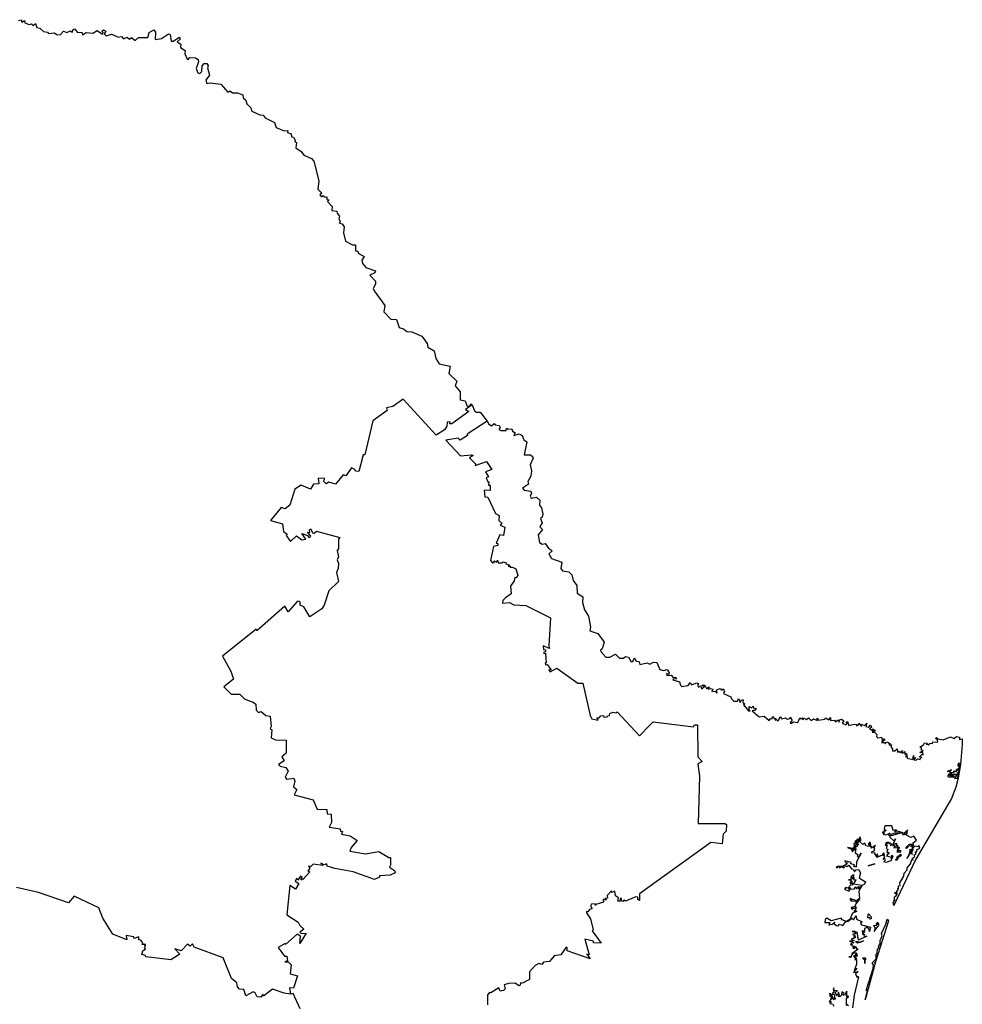
# Model space of a CAD drawing. Units: millimetres. Extents: x 629097 to 636498, y 2549724 to 2550796.
# Drawn here: x 636427 to 636443, y 2550732 to 2550748 of the extents above; entities that cross this region are included whole.
import ezdxf

# ---------------------------------------------------------------- set-up
doc = ezdxf.new("R2010")
doc.units = ezdxf.units.MM
doc.header["$LTSCALE"] = 20
doc.layers.add('SOLAPA', color=7, linetype='Continuous')

msp = doc.modelspace()

# ---------------------------------------------------------------- linework, layer by layer
at = {"layer": 'SOLAPA'}
for points in [[(636427.31, 2550748.068), (636427.351, 2550748.081), (636427.365, 2550748.039), (636427.409, 2550748.068), (636427.416, 2550748.027), (636427.485, 2550748.001), (636427.522, 2550748.012), (636427.559, 2550747.988), (636427.59, 2550748.019), (636427.614, 2550747.95), (636427.661, 2550747.944), (636427.724, 2550747.887), (636427.786, 2550747.877), (636427.806, 2550747.855), (636427.901, 2550747.863), (636427.934, 2550747.838), (636427.996, 2550747.833), (636428.052, 2550747.891), (636428.106, 2550747.87), (636428.168, 2550747.897), (636428.195, 2550747.869), (636428.209, 2550747.918), (636428.232, 2550747.929), (636428.283, 2550747.869), (636428.352, 2550747.877), (636428.365, 2550747.83), (636428.422, 2550747.872), (636428.536, 2550747.862), (636428.606, 2550747.901), (636428.694, 2550747.843), (636428.706, 2550747.857), (636428.686, 2550747.899), (636428.711, 2550747.914), (636428.75, 2550747.891), (636428.722, 2550747.85), (636428.755, 2550747.818), (636428.842, 2550747.844), (636428.954, 2550747.795), (636429.005, 2550747.805), (636429.036, 2550747.764), (636429.097, 2550747.791), (636429.136, 2550747.76), (636429.17, 2550747.789), (636429.232, 2550747.741), (636429.287, 2550747.789), (636429.441, 2550747.787), (636429.462, 2550747.869), (636429.537, 2550747.913), (636429.562, 2550747.875), (636429.558, 2550747.754), (636429.666, 2550747.774), (636429.779, 2550747.847), (636429.808, 2550747.836), (636429.824, 2550747.729), (636429.858, 2550747.73), (636429.962, 2550747.792), (636429.972, 2550747.763), (636429.923, 2550747.719), (636429.979, 2550747.681), (636429.978, 2550747.621), (636430.051, 2550747.572), (636430.049, 2550747.521), (636430.086, 2550747.429), (636430.103, 2550747.424), (636430.132, 2550747.461), (636430.224, 2550747.452), (636430.265, 2550747.425), (636430.271, 2550747.389), (636430.234, 2550747.277), (636430.263, 2550747.206), (636430.294, 2550747.194), (636430.33, 2550747.229), (636430.335, 2550747.322), (636430.363, 2550747.36), (636430.407, 2550747.36), (636430.433, 2550747.329), (636430.42, 2550747.287), (636430.452, 2550747.168), (636430.392, 2550747.086), (636430.41, 2550747.033), (636430.466, 2550747.044), (636430.638, 2550747.021), (636430.753, 2550746.89), (636430.789, 2550746.908), (636430.833, 2550746.877), (636430.915, 2550746.88), (636431, 2550746.846), (636431.01, 2550746.793), (636431.052, 2550746.758), (636431.068, 2550746.695), (636431.132, 2550746.632), (636431.151, 2550746.577), (636431.284, 2550746.514), (636431.337, 2550746.509), (636431.367, 2550746.464), (636431.524, 2550746.389), (636431.553, 2550746.308), (636431.681, 2550746.252), (636431.743, 2550746.258), (636431.739, 2550746.226), (636431.796, 2550746.204), (636431.801, 2550746.151), (636431.834, 2550746.145), (636431.863, 2550746.097), (636431.858, 2550746.069), (636431.883, 2550746.058), (636431.873, 2550745.972), (636431.963, 2550745.914), (636432.007, 2550745.852), (636432.133, 2550745.798), (636432.172, 2550745.751), (636432.252, 2550745.427), (636432.237, 2550745.289), (636432.301, 2550745.227), (636432.272, 2550745.196), (636432.298, 2550745.166), (636432.323, 2550745.185), (636432.353, 2550745.161), (636432.386, 2550745.163), (636432.382, 2550745.121), (636432.422, 2550745.114), (636432.395, 2550745.087), (636432.472, 2550745.005), (636432.469, 2550744.942), (636432.552, 2550744.931), (636432.555, 2550744.895), (636432.594, 2550744.849), (636432.58, 2550744.802), (636432.605, 2550744.764), (636432.594, 2550744.732), (636432.636, 2550744.721), (636432.671, 2550744.673), (636432.658, 2550744.571), (636432.693, 2550744.438), (636432.806, 2550744.376), (636432.856, 2550744.376), (636432.855, 2550744.277), (636432.893, 2550744.271), (636432.903, 2550744.241), (636432.999, 2550744.185), (636432.962, 2550744.123), (636432.97, 2550744.068), (636433.025, 2550744.001), (636433.185, 2550743.948), (636433.177, 2550743.916), (636433.092, 2550743.876), (636433.184, 2550743.775), (636433.187, 2550743.729), (636433.149, 2550743.656), (636433.163, 2550743.616), (636433.34, 2550743.378), (636433.323, 2550743.271), (636433.437, 2550743.154), (636433.534, 2550743.144), (636433.575, 2550743.014), (636433.648, 2550742.995), (636433.704, 2550742.951), (636433.781, 2550742.943), (636433.951, 2550742.873), (636434.036, 2550742.75), (636434.048, 2550742.691), (636434.151, 2550742.631), (636434.181, 2550742.507), (636434.234, 2550742.418), (636434.414, 2550742.376), (636434.395, 2550742.259), (636434.527, 2550742.134), (636434.496, 2550742.052), (636434.579, 2550741.956), (636434.578, 2550741.826), (636434.659, 2550741.81), (636434.694, 2550741.72), (636434.737, 2550741.726), (636434.755, 2550741.759), (636434.778, 2550741.743)], [(636434.778, 2550741.743), (636434.666, 2550741.667), (636434.72, 2550741.634), (636434.443, 2550741.431), (636434.411, 2550741.431), (636434.415, 2550741.461), (636434.368, 2550741.458), (636434.36, 2550741.393), (636434.32, 2550741.329), (636434.183, 2550741.241), (636433.641, 2550741.833), (636433.471, 2550741.712), (636433.367, 2550741.695), (636433.379, 2550741.646), (636433.143, 2550741.476), (636433.011, 2550740.92), (636432.982, 2550740.92), (636432.914, 2550740.643), (636432.858, 2550740.651), (636432.847, 2550740.677), (636432.789, 2550740.705), (636432.697, 2550740.575), (636432.653, 2550740.589), (636432.53, 2550740.436), (636432.42, 2550740.467), (636432.374, 2550740.441), (636432.33, 2550740.486), (636432.35, 2550740.531), (636432.243, 2550740.536), (636432.251, 2550740.444), (636432.166, 2550740.437), (636432.114, 2550740.356), (636431.962, 2550740.421), (636431.859, 2550740.355), (636431.777, 2550740.092), (636431.701, 2550740.03), (636431.635, 2550740.05), (636431.458, 2550739.837), (636431.655, 2550739.782), (636431.672, 2550739.659), (636431.734, 2550739.612), (636431.718, 2550739.593), (636431.784, 2550739.492), (636431.886, 2550739.585), (636431.973, 2550739.518), (636432.038, 2550739.533), (636431.974, 2550739.623), (636432.065, 2550739.59), (636432.088, 2550739.556), (636432.114, 2550739.567), (636432.124, 2550739.58), (636432.064, 2550739.646), (636432.104, 2550739.643), (636432.097, 2550739.685), (636432.119, 2550739.703), (636432.148, 2550739.634), (636432.176, 2550739.629), (636432.214, 2550739.662), (636432.599, 2550739.559), (636432.576, 2550739.53), (636432.575, 2550739.372), (636432.557, 2550739.344), (636432.577, 2550739.241), (636432.557, 2550739.189), (636432.577, 2550739.134), (636432.571, 2550739.048), (636432.542, 2550738.984), (636432.578, 2550738.833), (636432.417, 2550738.683), (636432.343, 2550738.447), (636432.304, 2550738.384), (636432.105, 2550738.255), (636432.005, 2550738.418), (636431.948, 2550738.445), (636431.944, 2550738.498), (636431.92, 2550738.509), (636431.896, 2550738.505), (636431.749, 2550738.334), (636431.696, 2550738.426), (636431.234, 2550738.023), (636431.224, 2550738.049), (636430.668, 2550737.603), (636430.806, 2550737.36), (636430.85, 2550737.226), (636430.688, 2550737.1), (636430.81, 2550736.981), (636430.953, 2550736.978), (636431.037, 2550736.899), (636431.174, 2550736.849), (636431.215, 2550736.817), (636431.22, 2550736.719), (636431.258, 2550736.679), (636431.303, 2550736.695), (636431.381, 2550736.629), (636431.454, 2550736.616), (636431.468, 2550736.445), (636431.452, 2550736.413), (636431.478, 2550736.392), (636431.469, 2550736.263), (636431.542, 2550736.23), (636431.718, 2550736.221), (636431.713, 2550736.01), (636431.644, 2550735.951), (636431.681, 2550735.88), (636431.591, 2550735.823), (636431.618, 2550735.795), (636431.711, 2550735.775), (636431.747, 2550735.715), (636431.697, 2550735.615), (636431.722, 2550735.582), (636431.843, 2550735.597), (636431.856, 2550735.548), (636431.837, 2550735.457), (636431.891, 2550735.411), (636431.845, 2550735.325), (636432.161, 2550735.238), (636432.226, 2550735.088), (636432.383, 2550735.082), (636432.389, 2550735.012), (636432.458, 2550735.004), (636432.46, 2550734.868), (636432.424, 2550734.791), (636432.605, 2550734.764), (636432.612, 2550734.723), (636432.644, 2550734.717), (636432.624, 2550734.678), (636432.768, 2550734.648), (636432.886, 2550734.57), (636432.784, 2550734.458), (636432.763, 2550734.393), (636433.019, 2550734.35), (636433.243, 2550734.389), (636433.403, 2550734.292), (636433.43, 2550734.292), (636433.434, 2550734.168), (636433.416, 2550734.131), (636433.496, 2550734.075), (636433.509, 2550734.038), (636433.425, 2550734.003), (636433.251, 2550733.991), (636433.252, 2550733.966), (636433.169, 2550733.931), (636432.819, 2550734.053), (636432.517, 2550734.111), (636432.388, 2550734.151), (636432.386, 2550734.186), (636432.339, 2550734.171), (636432.285, 2550734.2), (636432.319, 2550734.159), (636432.162, 2550734.181), (636432.121, 2550734.145), (636432.085, 2550734.149), (636432.105, 2550734.118), (636432.072, 2550734.068), (636432.104, 2550734.057), (636431.99, 2550733.929), (636431.979, 2550733.942), (636431.97, 2550733.92), (636431.959, 2550733.929), (636431.979, 2550733.965), (636431.949, 2550733.983), (636431.906, 2550733.916), (636431.891, 2550733.95), (636431.862, 2550733.903), (636431.922, 2550733.863), (636431.871, 2550733.77), (636431.773, 2550733.829), (636431.729, 2550733.35), (636431.911, 2550733.229), (636431.943, 2550733.17), (636432.007, 2550733.111), (636431.942, 2550733.064), (636431.96, 2550733.039), (636432.043, 2550733.046), (636431.943, 2550732.878), (636431.95, 2550732.997), (636431.894, 2550733.03), (636431.705, 2550732.862), (636431.699, 2550732.876), (636431.582, 2550732.811), (636431.687, 2550732.667), (636431.726, 2550732.667), (636431.738, 2550732.59), (636431.694, 2550732.573), (636431.75, 2550732.574), (636431.795, 2550732.523), (636431.78, 2550732.376), (636431.901, 2550732.344), (636431.835, 2550732.139), (636431.771, 2550732.146), (636431.786, 2550732.043)], [(636434.778, 2550741.743), (636434.813, 2550741.645), (636434.846, 2550741.621), (636434.906, 2550741.619), (636435.021, 2550741.474)], [(636435.021, 2550741.474), (636434.693, 2550741.259), (636434.701, 2550741.236), (636434.58, 2550741.159), (636434.546, 2550741.192), (636434.344, 2550741.161), (636434.584, 2550740.904), (636434.767, 2550740.92), (636434.792, 2550740.907), (636434.731, 2550740.867), (636434.831, 2550740.77), (636434.827, 2550740.744), (636435.01, 2550740.811), (636435.103, 2550740.675), (636434.994, 2550740.639), (636435.048, 2550740.555), (636435.009, 2550740.541), (636435.033, 2550740.476), (636435.049, 2550740.475), (636435.047, 2550740.42), (636435.073, 2550740.422), (636435.073, 2550740.352), (636435.071, 2550740.332), (636434.974, 2550740.339), (636434.983, 2550740.229), (636435.033, 2550740.221), (636435.163, 2550739.952), (636435.219, 2550739.92), (636435.215, 2550739.839), (636435.264, 2550739.794), (636435.238, 2550739.76), (636435.313, 2550739.731), (636435.291, 2550739.59), (636435.23, 2550739.604), (636435.172, 2550739.464), (636435.201, 2550739.462), (636435.201, 2550739.427), (636435.126, 2550739.409), (636435.079, 2550739.182), (636435.111, 2550739.144), (636435.137, 2550739.147), (636435.139, 2550739.173), (636435.175, 2550739.151), (636435.195, 2550739.183), (636435.206, 2550739.14), (636435.269, 2550739.139), (636435.287, 2550739.157), (636435.338, 2550739.143), (636435.33, 2550739.124), (636435.386, 2550739.11), (636435.367, 2550739.089), (636435.406, 2550739.088), (636435.404, 2550739.063), (636435.441, 2550739.072), (636435.497, 2550739.045), (636435.529, 2550738.94), (636435.502, 2550738.895), (636435.479, 2550738.898), (636435.469, 2550738.843), (636435.405, 2550738.758), (636435.417, 2550738.629), (636435.323, 2550738.564), (636435.284, 2550738.52), (636435.276, 2550738.477), (636435.389, 2550738.488), (636435.462, 2550738.45), (636435.659, 2550738.437), (636436.067, 2550738.236), (636436.036, 2550737.773), (636436.047, 2550737.73), (636435.946, 2550737.778), (636435.95, 2550737.714), (636435.983, 2550737.71), (636435.983, 2550737.677), (636435.956, 2550737.671), (636435.957, 2550737.65), (636435.981, 2550737.655), (636435.996, 2550737.491), (636435.978, 2550737.493), (636435.982, 2550737.464), (636436.012, 2550737.466), (636436.078, 2550737.382), (636436.041, 2550737.38), (636436.062, 2550737.345), (636436.169, 2550737.407), (636436.517, 2550737.16), (636436.597, 2550737.16), (636436.719, 2550736.627), (636436.746, 2550736.574), (636436.848, 2550736.551), (636436.83, 2550736.592), (636436.868, 2550736.59), (636436.893, 2550736.622), (636436.939, 2550736.631), (636436.944, 2550736.602), (636436.997, 2550736.605), (636437.003, 2550736.624), (636437.039, 2550736.629), (636437.041, 2550736.662), (636437.092, 2550736.686), (636437.145, 2550736.67), (636437.162, 2550736.691), (636437.532, 2550736.292), (636437.701, 2550736.471), (636437.758, 2550736.527), (636438.417, 2550736.441), (636438.437, 2550736.473), (636438.485, 2550736.473), (636438.491, 2550735.951), (636438.56, 2550735.87), (636438.491, 2550735.833), (636438.521, 2550735.629), (636438.499, 2550734.851), (636438.933, 2550734.851), (636438.963, 2550734.837), (636438.957, 2550734.726), (636438.906, 2550734.675), (636438.892, 2550734.517), (636438.704, 2550734.538), (636437.529, 2550733.693), (636437.529, 2550733.583), (636437.502, 2550733.6), (636437.506, 2550733.64), (636437.468, 2550733.646), (636437.302, 2550733.572), (636437.275, 2550733.588), (636437.255, 2550733.567), (636437.237, 2550733.578), (636437.236, 2550733.614), (636437.211, 2550733.619), (636437.207, 2550733.567), (636437.172, 2550733.574), (636437.183, 2550733.63), (636437.136, 2550733.66), (636437.123, 2550733.735), (636437.077, 2550733.718), (636437.07, 2550733.743), (636436.996, 2550733.667), (636437.002, 2550733.622), (636436.967, 2550733.617), (636436.986, 2550733.597), (636436.956, 2550733.596), (636436.952, 2550733.613), (636436.935, 2550733.594), (636436.936, 2550733.556), (636436.81, 2550733.52), (636436.805, 2550733.503), (636436.799, 2550733.527), (636436.742, 2550733.526), (636436.725, 2550733.491), (636436.752, 2550733.446), (636436.707, 2550733.434), (636436.68, 2550733.397), (636436.661, 2550733.403), (636436.657, 2550733.383), (636436.722, 2550733.282), (636436.771, 2550733.1), (636436.753, 2550733.083), (636436.899, 2550732.88), (636436.775, 2550732.889), (636436.772, 2550732.915), (636436.629, 2550732.95), (636436.704, 2550732.691), (636436.665, 2550732.701), (636436.72, 2550732.625), (636436.339, 2550732.754), (636436.338, 2550732.806), (636436.322, 2550732.813), (636436.234, 2550732.69), (636436.126, 2550732.672), (636436.052, 2550732.577), (636435.953, 2550732.567), (636435.925, 2550732.533), (636435.875, 2550732.547), (636435.813, 2550732.512), (636435.721, 2550732.407), (636435.721, 2550732.284), (636435.603, 2550732.223), (636435.575, 2550732.23), (636435.568, 2550732.19), (636435.544, 2550732.181), (636435.485, 2550732.225), (636435.377, 2550732.218), (636435.301, 2550732.195), (636435.322, 2550732.132), (636435.29, 2550732.102), (636435.239, 2550732.092), (636435.214, 2550732.149), (636435.083, 2550732.064), (636435.062, 2550732.071), (636435.031, 2550732.031), (636435.029, 2550731.864)], [(636435.021, 2550741.474), (636435.052, 2550741.422), (636435.097, 2550741.394), (636435.141, 2550741.434), (636435.155, 2550741.412), (636435.22, 2550741.401), (636435.239, 2550741.371), (636435.216, 2550741.337), (636435.248, 2550741.32), (636435.335, 2550741.317), (636435.344, 2550741.358), (636435.368, 2550741.34), (636435.427, 2550741.348), (636435.441, 2550741.309), (636435.484, 2550741.28), (636435.464, 2550741.236), (636435.552, 2550741.267), (636435.597, 2550741.239), (636435.629, 2550741.164), (636435.677, 2550741.134), (636435.633, 2550740.918), (636435.735, 2550740.918), (636435.772, 2550740.893), (636435.781, 2550740.862), (636435.732, 2550740.756), (636435.756, 2550740.654), (636435.743, 2550740.566), (636435.695, 2550740.478), (636435.705, 2550740.436), (636435.604, 2550740.368), (636435.632, 2550740.337), (636435.741, 2550740.321), (636435.755, 2550740.286), (636435.729, 2550740.238), (636435.749, 2550740.205), (636435.836, 2550740.223), (636435.893, 2550740.173), (636435.884, 2550740.088), (636435.92, 2550740.047), (636435.941, 2550739.94), (636435.929, 2550739.891), (636435.9, 2550739.869), (636435.927, 2550739.798), (636435.892, 2550739.735), (636435.932, 2550739.688), (636435.861, 2550739.603), (636435.884, 2550739.475), (636435.927, 2550739.446), (636435.978, 2550739.461), (636436.031, 2550739.385), (636436.085, 2550739.351), (636436.089, 2550739.332), (636436.039, 2550739.291), (636436.084, 2550739.213), (636436.25, 2550739.155), (636436.234, 2550739.046), (636436.265, 2550739.01), (636436.366, 2550738.992), (636436.416, 2550738.942), (636436.438, 2550738.853), (636436.498, 2550738.769), (636436.504, 2550738.643), (636436.599, 2550738.581), (636436.595, 2550738.487), (636436.625, 2550738.37), (636436.692, 2550738.264), (636436.723, 2550738.082), (636436.714, 2550738.023), (636436.844, 2550737.976), (636436.95, 2550737.834), (636436.919, 2550737.724), (636436.887, 2550737.702), (636436.893, 2550737.68), (636436.979, 2550737.589), (636437.043, 2550737.59), (636437.135, 2550737.636), (636437.199, 2550737.574), (636437.268, 2550737.573), (636437.303, 2550737.601), (636437.351, 2550737.59), (636437.395, 2550737.513), (636437.42, 2550737.517), (636437.451, 2550737.58), (636437.468, 2550737.53), (636437.527, 2550737.51), (636437.537, 2550737.468), (636437.658, 2550737.495), (636437.701, 2550737.472), (636437.761, 2550737.509), (636437.816, 2550737.501), (636437.868, 2550737.387), (636437.926, 2550737.37), (636437.984, 2550737.388), (636438.027, 2550737.32), (636438.01, 2550737.303), (636437.973, 2550737.319), (636437.981, 2550737.286), (636438.053, 2550737.292), (636438.086, 2550737.254), (636438.128, 2550737.257), (636438.135, 2550737.228), (636438.087, 2550737.23), (636438.078, 2550737.214), (636438.191, 2550737.185), (636438.203, 2550737.127), (636438.228, 2550737.105), (636438.333, 2550737.121), (636438.364, 2550737.172), (636438.386, 2550737.135), (636438.476, 2550737.167), (636438.5, 2550737.153), (636438.486, 2550737.13), (636438.503, 2550737.095), (636438.538, 2550737.119), (636438.551, 2550737.068), (636438.602, 2550737.104), (636438.565, 2550737.124), (636438.581, 2550737.135), (636438.605, 2550737.126), (636438.635, 2550737.071), (636438.675, 2550737.098), (636438.663, 2550737.062), (636438.7, 2550737.075), (636438.738, 2550737.062), (636438.721, 2550737.021), (636438.785, 2550737.031), (636438.797, 2550736.997), (636438.81, 2550737.005), (636438.797, 2550737.05), (636438.86, 2550737.071), (636438.878, 2550737.044), (636438.91, 2550737.065), (636438.928, 2550737.03), (636438.914, 2550736.991), (636439.035, 2550736.937), (636439.038, 2550736.908), (636439.083, 2550736.867), (636439.145, 2550736.865), (636439.163, 2550736.907), (636439.19, 2550736.845), (636439.208, 2550736.889), (636439.238, 2550736.888), (636439.233, 2550736.84), (636439.263, 2550736.821), (636439.241, 2550736.805), (636439.33, 2550736.701), (636439.353, 2550736.703), (636439.337, 2550736.715), (636439.334, 2550736.776), (636439.377, 2550736.753), (636439.399, 2550736.782), (636439.413, 2550736.74), (636439.451, 2550736.747), (636439.436, 2550736.713), (636439.383, 2550736.706), (636439.501, 2550736.606), (636439.585, 2550736.62), (636439.666, 2550736.549), (636439.685, 2550736.581), (636439.714, 2550736.572), (636439.72, 2550736.614), (636439.746, 2550736.58), (636439.775, 2550736.58), (636439.766, 2550736.551), (636439.787, 2550736.562), (636439.815, 2550736.539), (636439.854, 2550736.612), (636439.868, 2550736.576), (636439.936, 2550736.591), (636439.969, 2550736.566), (636440.006, 2550736.582), (636440.008, 2550736.603), (636440.041, 2550736.544), (636440.013, 2550736.515), (636440.023, 2550736.498), (636440.068, 2550736.526), (636440.135, 2550736.512), (636440.168, 2550736.589), (636440.19, 2550736.566), (636440.214, 2550736.588), (636440.218, 2550736.559), (636440.243, 2550736.584), (636440.28, 2550736.565), (636440.312, 2550736.591), (636440.355, 2550736.544), (636440.397, 2550736.575), (636440.453, 2550736.548), (636440.453, 2550736.584), (636440.477, 2550736.554), (636440.583, 2550736.571), (636440.593, 2550736.588), (636440.649, 2550736.56), (636440.674, 2550736.598), (636440.676, 2550736.548), (636440.738, 2550736.55), (636440.757, 2550736.527), (636440.803, 2550736.558), (636440.819, 2550736.521), (636440.824, 2550736.555), (636440.854, 2550736.569), (636440.892, 2550736.539), (636440.869, 2550736.505), (636440.926, 2550736.477), (636440.951, 2550736.496), (636440.93, 2550736.522), (636440.954, 2550736.53), (636440.976, 2550736.466), (636441.062, 2550736.484), (636441.102, 2550736.48), (636441.105, 2550736.459), (636441.132, 2550736.467), (636441.139, 2550736.501), (636441.185, 2550736.446), (636441.182, 2550736.485), (636441.233, 2550736.466), (636441.273, 2550736.502), (636441.258, 2550736.446), (636441.308, 2550736.438), (636441.325, 2550736.471), (636441.339, 2550736.463), (636441.348, 2550736.429), (636441.316, 2550736.417), (636441.355, 2550736.39), (636441.379, 2550736.407), (636441.382, 2550736.378), (636441.407, 2550736.395), (636441.399, 2550736.365), (636441.369, 2550736.377), (636441.359, 2550736.357), (636441.398, 2550736.354), (636441.438, 2550736.318), (636441.43, 2550736.285), (636441.455, 2550736.259), (636441.516, 2550736.274), (636441.529, 2550736.214), (636441.541, 2550736.248), (636441.563, 2550736.24), (636441.565, 2550736.221), (636441.513, 2550736.187), (636441.564, 2550736.187), (636441.578, 2550736.163), (636441.596, 2550736.197), (636441.628, 2550736.184), (636441.633, 2550736.156), (636441.654, 2550736.175), (636441.638, 2550736.145), (636441.676, 2550736.145), (636441.665, 2550736.113), (636441.695, 2550736.08), (636441.697, 2550736.047), (636441.734, 2550736.048), (636441.772, 2550736.081), (636441.776, 2550736.025), (636441.804, 2550736.041), (636441.816, 2550736.022), (636441.862, 2550736.052), (636441.843, 2550736.02), (636441.855, 2550736.011), (636441.9, 2550736.038), (636441.899, 2550735.989), (636441.922, 2550736.001), (636441.935, 2550735.988), (636441.908, 2550735.946), (636441.934, 2550735.953), (636441.937, 2550735.929), (636442.029, 2550735.907), (636442.041, 2550735.972), (636442.043, 2550735.923), (636442.072, 2550735.936), (636442.048, 2550735.901), (636442.086, 2550735.896), (636442.107, 2550735.915), (636442.15, 2550735.904), (636442.155, 2550735.931), (636442.177, 2550735.935), (636442.141, 2550735.95), (636442.183, 2550735.991), (636442.198, 2550735.984), (636442.194, 2550736.02), (636442.147, 2550736.021), (636442.199, 2550736.05), (636442.17, 2550736.059), (636442.17, 2550736.093), (636442.144, 2550736.109), (636442.205, 2550736.145), (636442.224, 2550736.18), (636442.259, 2550736.175), (636442.257, 2550736.148), (636442.272, 2550736.163), (636442.293, 2550736.138), (636442.31, 2550736.176), (636442.352, 2550736.167), (636442.361, 2550736.196), (636442.441, 2550736.191), (636442.437, 2550736.227), (636442.403, 2550736.248), (636442.418, 2550736.264), (636442.442, 2550736.243), (636442.53, 2550736.23), (636442.649, 2550736.278), (636442.708, 2550736.248), (636442.748, 2550736.283), (636442.798, 2550736.273), (636442.796, 2550736.234), (636442.839, 2550736.245), (636442.844, 2550736.15), (636442.816, 2550735.822), (636442.778, 2550735.605), (636442.751, 2550735.617), (636442.777, 2550735.658), (636442.745, 2550735.634), (636442.741, 2550735.656), (636442.749, 2550735.641), (636442.758, 2550735.656), (636442.733, 2550735.656), (636442.786, 2550735.683), (636442.76, 2550735.682), (636442.79, 2550735.71), (636442.758, 2550735.735), (636442.791, 2550735.732), (636442.811, 2550735.843), (636442.776, 2550735.838), (636442.773, 2550735.802), (636442.791, 2550735.817), (636442.779, 2550735.751), (636442.735, 2550735.732), (636442.761, 2550735.723), (636442.745, 2550735.724), (636442.743, 2550735.701), (636442.722, 2550735.715), (636442.694, 2550735.708), (636442.709, 2550735.708), (636442.691, 2550735.684), (636442.651, 2550735.688), (636442.641, 2550735.708), (636442.665, 2550735.732), (636442.595, 2550735.708), (636442.631, 2550735.714), (636442.65, 2550735.683), (636442.671, 2550735.684), (636442.611, 2550735.656), (636442.649, 2550735.65), (636442.615, 2550735.644), (636442.598, 2550735.629), (636442.611, 2550735.619), (636442.698, 2550735.611), (636442.712, 2550735.629), (636442.73, 2550735.62), (636442.714, 2550735.592), (636442.775, 2550735.599), (636442.74, 2550735.448), (636442.665, 2550735.264), (636442.081, 2550734.262), (636441.718, 2550733.5), (636441.705, 2550733.554), (636441.725, 2550733.56), (636441.715, 2550733.594), (636441.733, 2550733.581), (636441.729, 2550733.643), (636441.762, 2550733.664), (636441.751, 2550733.678), (636441.772, 2550733.676), (636441.726, 2550733.708), (636441.749, 2550733.719), (636441.77, 2550733.692), (636441.764, 2550733.73), (636441.788, 2550733.763), (636441.781, 2550733.786), (636441.796, 2550733.782), (636441.793, 2550733.825), (636441.821, 2550733.833), (636441.815, 2550733.872), (636441.884, 2550733.984), (636441.888, 2550734.036), (636441.934, 2550734.091), (636441.934, 2550734.119), (636441.989, 2550734.189), (636442.014, 2550734.26), (636442.033, 2550734.25), (636442.019, 2550734.273), (636442.062, 2550734.307), (636442.052, 2550734.334), (636442.077, 2550734.349), (636442.072, 2550734.383), (636442.096, 2550734.383), (636442.093, 2550734.417), (636442.143, 2550734.446), (636442.128, 2550734.489), (636442.116, 2550734.469), (636442.063, 2550734.478), (636442.023, 2550734.438), (636442.033, 2550734.426), (636442.006, 2550734.384), (636442.021, 2550734.339), (636442.001, 2550734.388), (636442.043, 2550734.5), (636441.995, 2550734.468), (636442.015, 2550734.501), (636441.982, 2550734.501), (636441.923, 2550734.44), (636441.915, 2550734.458), (636441.977, 2550734.51), (636442.038, 2550734.513), (636442.034, 2550734.534), (636442.09, 2550734.579), (636442.045, 2550734.644), (636441.995, 2550734.623), (636441.927, 2550734.659), (636441.916, 2550734.688), (636441.939, 2550734.682), (636441.927, 2550734.694), (636441.944, 2550734.7), (636441.931, 2550734.706), (636441.945, 2550734.74), (636441.881, 2550734.687), (636441.911, 2550734.673), (636441.873, 2550734.658), (636441.859, 2550734.681), (636441.871, 2550734.696), (636441.776, 2550734.727), (636441.732, 2550734.715), (636441.762, 2550734.746), (636441.708, 2550734.734), (636441.685, 2550734.812), (636441.571, 2550734.812), (636441.557, 2550734.766), (636441.572, 2550734.753), (636441.55, 2550734.727), (636441.592, 2550734.737), (636441.525, 2550734.705), (636441.563, 2550734.703), (636441.541, 2550734.676), (636441.583, 2550734.663), (636441.654, 2550734.69), (636441.63, 2550734.668), (636441.636, 2550734.647), (636441.653, 2550734.666), (636441.652, 2550734.628), (636441.724, 2550734.56), (636441.743, 2550734.601), (636441.701, 2550734.507), (636441.762, 2550734.528), (636441.748, 2550734.484), (636441.765, 2550734.478), (636441.779, 2550734.5), (636441.772, 2550734.453), (636441.787, 2550734.465), (636441.818, 2550734.449), (636441.789, 2550734.428), (636441.787, 2550734.444), (636441.717, 2550734.45), (636441.751, 2550734.461), (636441.703, 2550734.488), (636441.729, 2550734.487), (636441.715, 2550734.502), (636441.658, 2550734.491), (636441.686, 2550734.512)], [(636442.664, 2550735.632), (636442.719, 2550735.663), (636442.658, 2550735.658), (636442.633, 2550735.631), (636442.677, 2550735.661), (636442.647, 2550735.622), (636442.692, 2550735.626), (636442.664, 2550735.632)], [(636441.74, 2550734.696), (636441.838, 2550734.696), (636441.676, 2550734.649), (636441.675, 2550734.673), (636441.74, 2550734.696)], [(636441.686, 2550734.512), (636441.645, 2550734.514), (636441.662, 2550734.527), (636441.619, 2550734.542), (636441.581, 2550734.527), (636441.63, 2550734.533), (636441.625, 2550734.514), (636441.618, 2550734.527), (636441.572, 2550734.497), (636441.608, 2550734.494), (636441.592, 2550734.44), (636441.617, 2550734.431), (636441.603, 2550734.39), (636441.619, 2550734.386), (636441.602, 2550734.371), (636441.64, 2550734.374), (636441.599, 2550734.317), (636441.675, 2550734.296), (636441.676, 2550734.272), (636441.686, 2550734.332), (636441.698, 2550734.315), (636441.665, 2550734.235), (636441.589, 2550734.208), (636441.553, 2550734.222), (636441.576, 2550734.24), (636441.569, 2550734.278), (636441.542, 2550734.26), (636441.569, 2550734.302), (636441.563, 2550734.321), (636441.541, 2550734.321), (636441.538, 2550734.35), (636441.562, 2550734.343), (636441.547, 2550734.368), (636441.538, 2550734.337), (636441.436, 2550734.293), (636441.419, 2550734.327), (636441.444, 2550734.316), (636441.429, 2550734.301), (636441.446, 2550734.303), (636441.461, 2550734.322), (636441.441, 2550734.328), (636441.447, 2550734.351), (636441.427, 2550734.332), (636441.404, 2550734.341), (636441.408, 2550734.363), (636441.352, 2550734.369), (636441.359, 2550734.392), (636441.393, 2550734.4), (636441.403, 2550734.44), (636441.389, 2550734.447), (636441.417, 2550734.487), (636441.342, 2550734.447), (636441.351, 2550734.472), (636441.331, 2550734.467), (636441.34, 2550734.505), (636441.324, 2550734.508), (636441.332, 2550734.532), (636441.315, 2550734.548), (636441.324, 2550734.531), (636441.295, 2550734.512), (636441.314, 2550734.508), (636441.304, 2550734.471), (636441.255, 2550734.485), (636441.242, 2550734.525), (636441.208, 2550734.505), (636441.145, 2550734.561), (636441.18, 2550734.57), (636441.157, 2550734.59), (636441.169, 2550734.607), (636441.147, 2550734.57), (636441.165, 2550734.632), (636441.149, 2550734.591), (636441.117, 2550734.592), (636441.146, 2550734.581), (636441.134, 2550734.562), (636441.115, 2550734.58), (636441.077, 2550734.551), (636441.125, 2550734.561), (636441.137, 2550734.542), (636441.111, 2550734.523), (636441.085, 2550734.521), (636441.122, 2550734.542), (636441.057, 2550734.523), (636441.064, 2550734.478), (636441.096, 2550734.49), (636441.084, 2550734.508), (636441.138, 2550734.519), (636441.104, 2550734.469), (636441.055, 2550734.459), (636441.055, 2550734.444), (636441.075, 2550734.462), (636441.086, 2550734.447), (636441.041, 2550734.411), (636441.04, 2550734.44), (636440.957, 2550734.455), (636441.018, 2550734.43), (636441.013, 2550734.417), (636441.036, 2550734.434), (636441.031, 2550734.383), (636441.091, 2550734.44), (636441.082, 2550734.368), (636441.123, 2550734.34), (636441.111, 2550734.321), (636441.137, 2550734.289), (636441.18, 2550734.362), (636441.102, 2550734.221), (636441.098, 2550734.134), (636441.061, 2550734.143), (636441.071, 2550734.17), (636441.006, 2550734.187), (636441.013, 2550734.207), (636440.909, 2550734.239), (636440.926, 2550734.205), (636440.948, 2550734.206), (636440.939, 2550734.179), (636440.858, 2550734.143), (636440.803, 2550734.15), (636440.766, 2550734.132), (636440.785, 2550734.124), (636440.807, 2550734.146), (636440.83, 2550734.135), (636440.823, 2550734.119), (636440.859, 2550734.137), (636440.895, 2550734.119), (636440.906, 2550734.137), (636440.886, 2550734.145), (636440.906, 2550734.158), (636440.943, 2550734.145), (636440.974, 2550734.163), (636441.02, 2550734.106), (636441.048, 2550734.1), (636441.067, 2550734.058), (636441.09, 2550734.09), (636441.143, 2550734.093), (636441.166, 2550734.034), (636441.145, 2550733.959), (636441.249, 2550733.89), (636441.236, 2550733.852), (636441.196, 2550733.828), (636441.055, 2550733.853), (636441.098, 2550733.926), (636441.065, 2550733.919), (636441.062, 2550733.963), (636441.043, 2550733.959), (636441.064, 2550734.002), (636441.035, 2550734), (636441.003, 2550733.964), (636441.034, 2550733.964), (636441.05, 2550733.943), (636440.97, 2550733.924), (636441.019, 2550733.917), (636441.004, 2550733.897), (636441.034, 2550733.89), (636440.992, 2550733.876), (636441.027, 2550733.877), (636441.006, 2550733.864), (636441.033, 2550733.871), (636441.037, 2550733.835), (636441.009, 2550733.839), (636440.962, 2550733.786), (636440.926, 2550733.8), (636440.905, 2550733.77), (636440.977, 2550733.739), (636440.991, 2550733.755), (636440.976, 2550733.767), (636440.998, 2550733.761), (636440.973, 2550733.782), (636440.998, 2550733.797), (636441.004, 2550733.778), (636441.063, 2550733.771), (636441.082, 2550733.811), (636441.1, 2550733.775), (636441.117, 2550733.807), (636441.145, 2550733.814), (636441.122, 2550733.777), (636441.19, 2550733.823), (636441.142, 2550733.738), (636441.154, 2550733.616), (636441.103, 2550733.58), (636440.999, 2550733.618), (636441, 2550733.59), (636441.032, 2550733.603), (636441.008, 2550733.581), (636441.107, 2550733.572), (636441.09, 2550733.543), (636441.151, 2550733.607), (636441.09, 2550733.529), (636441.072, 2550733.484), (636441.099, 2550733.484), (636441.013, 2550733.467), (636441.039, 2550733.468), (636441.017, 2550733.454), (636441.034, 2550733.443), (636441.047, 2550733.463), (636441.063, 2550733.45), (636441.095, 2550733.47), (636441.082, 2550733.421), (636441.06, 2550733.41), (636441.099, 2550733.416), (636441.109, 2550733.401), (636441.037, 2550733.373), (636440.995, 2550733.27), (636440.939, 2550733.236), (636440.867, 2550733.265), (636440.852, 2550733.291), (636440.688, 2550733.249), (636440.612, 2550733.291), (636440.588, 2550733.272), (636440.584, 2550733.222), (636440.665, 2550733.221), (636440.646, 2550733.174), (636440.662, 2550733.192), (636440.702, 2550733.186), (636440.739, 2550733.228), (636440.736, 2550733.201), (636440.771, 2550733.171), (636440.799, 2550733.167), (636440.823, 2550733.195), (636440.878, 2550733.174), (636440.92, 2550733.235), (636440.963, 2550733.243), (636441.026, 2550733.292), (636441.052, 2550733.266), (636441.096, 2550733.33), (636441.1, 2550733.275), (636441.197, 2550733.231), (636441.167, 2550733.209), (636441.186, 2550733.182), (636441.331, 2550733.146), (636441.317, 2550733.072), (636441.304, 2550733.118), (636441.259, 2550733.151), (636441.257, 2550733.126), (636441.234, 2550733.125), (636441.236, 2550733.073), (636441.217, 2550733.086), (636441.228, 2550733.051), (636441.195, 2550733.091), (636441.205, 2550733.019), (636441.215, 2550733.034), (636441.239, 2550733.019), (636441.223, 2550733.013), (636441.233, 2550732.979), (636441.27, 2550732.997), (636441.134, 2550732.932), (636441.112, 2550733.07), (636441.105, 2550733.057), (636441.066, 2550733.078), (636441.033, 2550733.071), (636441.084, 2550733.066), (636441.068, 2550733.068), (636441.089, 2550733.034), (636441.041, 2550733.028), (636441.086, 2550732.998), (636441.052, 2550732.981), (636441.094, 2550732.975), (636441.015, 2550732.945), (636441.064, 2550732.925), (636440.985, 2550732.913), (636441.023, 2550732.913), (636441.058, 2550732.892), (636441.048, 2550732.884), (636441.01, 2550732.886), (636441.031, 2550732.886), (636441.005, 2550732.858), (636441.038, 2550732.862), (636441.022, 2550732.843), (636441.074, 2550732.828), (636441.04, 2550732.799), (636441.073, 2550732.797), (636441.096, 2550732.822), (636441.103, 2550732.785), (636441.131, 2550732.783), (636441.029, 2550732.711), (636441.016, 2550732.662), (636440.974, 2550732.658), (636441.018, 2550732.658), (636441.03, 2550732.698), (636441.072, 2550732.732), (636441.094, 2550732.71), (636441.111, 2550732.72), (636441.081, 2550732.689), (636441.111, 2550732.695), (636441.11, 2550732.682), (636441.072, 2550732.667), (636441.072, 2550732.685), (636441.053, 2550732.664), (636441.117, 2550732.672), (636441.064, 2550732.643), (636441.106, 2550732.632), (636441.076, 2550732.609), (636441.103, 2550732.61), (636441.105, 2550732.534), (636441.065, 2550732.427), (636441.1, 2550732.472), (636441.103, 2550732.454), (636441.051, 2550732.397), (636441.131, 2550732.417), (636441.084, 2550732.375), (636441.111, 2550732.318), (636441.118, 2550732.338), (636441.136, 2550732.328), (636441.063, 2550732.027), (636441.034, 2550731.818)], [(636441.826, 2550734.412), (636441.824, 2550734.399), (636441.774, 2550734.418), (636441.777, 2550734.396), (636441.786, 2550734.412), (636441.805, 2550734.396), (636441.765, 2550734.386), (636441.834, 2550734.38), (636441.826, 2550734.412)], [(636441.967, 2550734.325), (636441.977, 2550734.361), (636441.992, 2550734.353), (636441.987, 2550734.429), (636441.971, 2550734.348), (636441.929, 2550734.277), (636441.967, 2550734.325)], [(636441.771, 2550734.249), (636441.799, 2550734.3), (636441.841, 2550734.328), (636441.833, 2550734.343), (636441.766, 2550734.294), (636441.763, 2550734.278), (636441.786, 2550734.282), (636441.745, 2550734.249), (636441.771, 2550734.264), (636441.771, 2550734.249)], [(636441.405, 2550734.189), (636441.294, 2550734.152), (636441.405, 2550734.189)], [(636431.786, 2550732.043), (636431.68, 2550732.056), (636431.491, 2550732.123), (636431.345, 2550732.01), (636431.333, 2550732.04), (636431.297, 2550731.995), (636431.238, 2550731.998), (636431.205, 2550732.065), (636431.173, 2550732.082), (636431.049, 2550732.014), (636431.02, 2550732.119), (636430.946, 2550732.122), (636430.912, 2550732.162), (636430.906, 2550732.23), (636430.818, 2550732.299), (636430.677, 2550732.639), (636430.199, 2550732.816), (636430.175, 2550732.87), (636430.133, 2550732.833), (636430.092, 2550732.867), (636429.989, 2550732.758), (636429.883, 2550732.788), (636429.967, 2550732.703), (636429.815, 2550732.608), (636429.403, 2550732.658), (636429.4, 2550732.68), (636429.339, 2550732.697), (636429.354, 2550732.758), (636429.398, 2550732.789), (636429.382, 2550732.815), (636429.402, 2550732.834), (636429.386, 2550732.846), (636429.407, 2550732.861), (636429.348, 2550732.86), (636429.357, 2550732.889), (636429.322, 2550732.929), (636429.289, 2550732.937), (636429.289, 2550732.984), (636429.216, 2550732.96), (636429.207, 2550732.988), (636429.08, 2550733.005), (636429.093, 2550732.934), (636428.865, 2550733.028), (636428.7, 2550733.294), (636428.634, 2550733.465), (636428.225, 2550733.653), (636428.131, 2550733.546), (636427.639, 2550733.714), (636427.276, 2550733.797)], [(636441.583, 2550733.192), (636441.608, 2550733.274), (636441.627, 2550733.248), (636441.423, 2550732.59), (636441.412, 2550732.559), (636441.397, 2550732.562), (636441.411, 2550732.551), (636441.247, 2550731.948), (636441.281, 2550732.103), (636441.264, 2550732.103), (636441.375, 2550732.467), (636441.381, 2550732.525), (636441.363, 2550732.559), (636441.424, 2550732.626), (636441.428, 2550732.682), (636441.413, 2550732.68), (636441.44, 2550732.709), (636441.448, 2550732.787), (636441.473, 2550732.801), (636441.464, 2550732.824), (636441.492, 2550732.869), (636441.491, 2550732.926), (636441.523, 2550733.004), (636441.513, 2550733.038), (636441.583, 2550733.192)], [(636441.342, 2550733.315), (636441.299, 2550733.362), (636441.289, 2550733.355), (636441.281, 2550733.298), (636441.319, 2550733.31), (636441.324, 2550733.278), (636441.357, 2550733.293), (636441.342, 2550733.315)], [(636441.469, 2550733.179), (636441.472, 2550733.197), (636441.442, 2550733.22), (636441.455, 2550733.191), (636441.431, 2550733.215), (636441.424, 2550733.165), (636441.383, 2550733.174), (636441.407, 2550733.126), (636441.396, 2550733.074), (636441.469, 2550733.179)], [(636441.15, 2550732.899), (636441.088, 2550732.911), (636441.117, 2550732.889), (636441.15, 2550732.899)], [(636441.152, 2550732.894), (636441.22, 2550732.918), (636441.152, 2550732.894)], [(636441.246, 2550732.609), (636441.26, 2550732.624), (636441.234, 2550732.631), (636441.25, 2550732.64), (636441.202, 2550732.636), (636441.246, 2550732.609)], [(636441.242, 2550732.608), (636441.241, 2550732.549), (636441.242, 2550732.608)], [(636440.973, 2550731.85), (636440.944, 2550731.876), (636440.94, 2550731.856), (636440.938, 2550731.978), (636440.973, 2550732), (636440.967, 2550732.015), (636440.943, 2550731.995), (636440.945, 2550732.089), (636440.922, 2550732.064), (636440.934, 2550732.032), (636440.887, 2550732.023), (636440.9, 2550732.052), (636440.863, 2550732.082), (636440.856, 2550732.04), (636440.87, 2550732.04), (636440.832, 2550732.004), (636440.8, 2550732.002), (636440.82, 2550732.021), (636440.806, 2550732.075), (636440.791, 2550732.014), (636440.755, 2550732.058), (636440.75, 2550732.077), (636440.788, 2550732.097), (636440.736, 2550732.103), (636440.731, 2550732.145), (636440.716, 2550732.113), (636440.735, 2550732.082), (636440.71, 2550732.058), (636440.739, 2550732.029), (636440.74, 2550731.958), (636440.758, 2550731.98), (636440.741, 2550731.954), (636440.711, 2550731.961), (636440.732, 2550731.954), (636440.694, 2550732.026), (636440.705, 2550732.041), (636440.682, 2550732.02), (636440.68, 2550732.047), (636440.659, 2550732.055), (636440.668, 2550731.998), (636440.682, 2550732.007), (636440.697, 2550731.963), (636440.671, 2550731.958), (636440.687, 2550731.952), (636440.652, 2550731.92), (636440.675, 2550731.924), (636440.684, 2550731.905), (636440.664, 2550731.889), (636440.711, 2550731.876), (636440.727, 2550731.847)], [(636431.945, 2550731.802), (636431.828, 2550732.051), (636431.786, 2550732.043)]]:
    msp.add_lwpolyline(points, dxfattribs=at)

doc.saveas('drawing.dxf')
